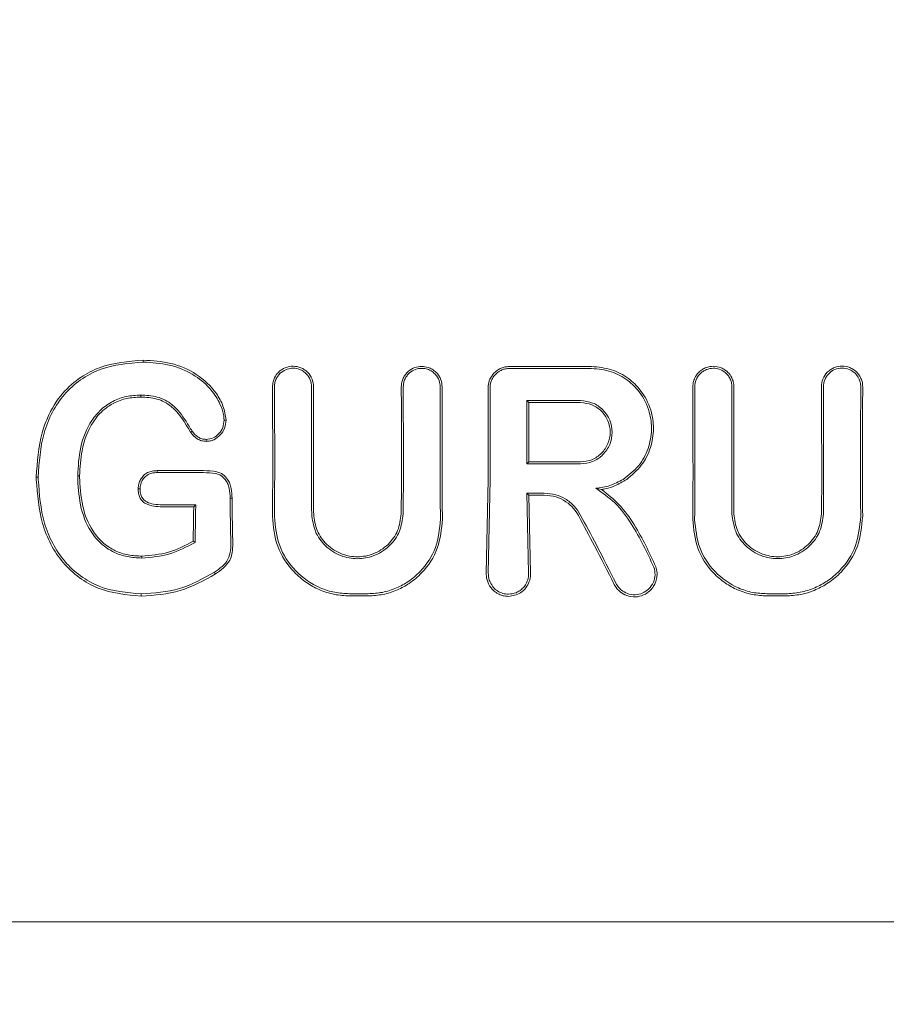
# Model space of a CAD drawing. Units: millimetres. Extents: x 2231 to 15333, y 1650 to 14573.
# Drawn here: x 11667 to 11690, y 5366 to 5393 of the extents above; entities that cross this region are included whole.
import ezdxf

# ---------------------------------------------------------------- set-up
doc = ezdxf.new("R2010")
doc.units = ezdxf.units.MM
doc.header["$PDSIZE"] = -1
doc.dimstyles.new('ISO-25', dxfattribs={"dimtxt": 100, "dimasz": 100, "dimexe": 1.25, "dimexo": 0.625, "dimgap": 20, "dimtad": 1, "dimdec": 0, "dimtxsty": 'Standard', "dimblk": 'OBLIQUE', "dimcen": 2.5, "dimadec": 0, "dimazin": 0, "dimtfac": 1, "dimtdec": 0, "dimtmove": 0, "dimatfit": 3, "dimfxl": 1, "dimarcsym": 0})

# ---------------------------------------------------------------- blocks, each defined once
blk = doc.blocks.new('_Oblique')
at = {"color": 0, "linetype": 'ByBlock', "lineweight": -2}
blk.add_line((-0.5, -0.5), (0.5, 0.5), dxfattribs=at)
blk = doc.blocks.new('*D8')
at = {"color": 0, "lineweight": -2, "transparency": 16777216}
for p, q in [((11153.698, 12416.249), (15283.939, 12416.249)), ((15282.689, 4929.298), (15282.689, 12416.249)), ((12461.703, 4929.298), (15283.939, 4929.298))]:
    blk.add_line(p, q, dxfattribs=at)
at = {"layer": 'Defpoints', "color": 0, "transparency": 16777216}
for p in [(11153.073, 12416.249), (15282.689, 12416.249), (12461.078, 4929.298)]:
    blk.add_point(p, dxfattribs=at)
at = {"color": 0, "lineweight": -2, "transparency": 16777216, "xscale": 100, "yscale": 100, "zscale": 100}
for p, rotation in [((15282.689, 12416.249), 90), ((15282.689, 4929.298), 270)]:
    blk.add_blockref('_Oblique', p, dxfattribs=dict(at, rotation=rotation))
at = {"color": 0, "transparency": 16777216, "insert": (15212.689, 8672.773), "char_height": 100, "attachment_point": 5, "rotation": 90}
blk.add_mtext('7487', dxfattribs=at)

msp = doc.modelspace()

# ---------------------------------------------------------------- linework, layer by layer
at = {"color": 7, "linetype": 'Continuous', "lineweight": 18}
for p, q in [((11673.515, 5383.098), (11673.521, 5380.59)), ((11674.519, 5380.59), (11674.524, 5383.098)), ((11680.362, 5382.727), (11680.414, 5382.674)), ((11680.361, 5381.01), (11680.414, 5381.063)), ((11670.331, 5380.823), (11670.331, 5380.828)), ((11667.055, 5380.654), (11667.108, 5380.654)), ((11668.23, 5380.684), (11668.178, 5380.685)), ((11679.31, 5380.59), (11679.262, 5378.046)), ((11679.316, 5378.046), (11679.363, 5380.59)), ((11680.362, 5380.218), (11680.408, 5378.046)), ((11680.362, 5380.218), (11680.416, 5380.165)), ((11680.416, 5380.165), (11680.462, 5378.046)), ((11682.387, 5380.315), (11682.229, 5380.35)), ((11671.379, 5379.902), (11671.336, 5379.858)), ((11671.336, 5379.858), (11671.326, 5379.848)), ((11671.361, 5378.88), (11671.309, 5378.911)), ((11679.862, 5377.419), (11680.073, 5377.458)), ((11648.743, 5368.59), (11680.073, 5368.59)), ((11711.403, 5368.59), (11680.073, 5368.59))]:
    msp.add_line(p, q, dxfattribs=at)
at = {"color": 7, "linetype": 'Continuous', "lineweight": 18, "flags": 128}
for points in [[(11669.955, 5383.77), (11669.955, 5383.8), (11669.955, 5383.823)], [(11682.116, 5383.652), (11681.393, 5383.651), (11680.825, 5383.651)], [(11669.887, 5382.876), (11669.887, 5382.846), (11669.887, 5382.823)], [(11680.362, 5382.727), (11681.176, 5382.726), (11681.816, 5382.726)], [(11680.414, 5382.674), (11681.2, 5382.673), (11681.816, 5382.673)], [(11672.148, 5382.198), (11672.175, 5382.198), (11672.201, 5382.198)], [(11671.281, 5381.898), (11671.259, 5381.883), (11671.237, 5381.869)], [(11671.662, 5381.675), (11671.661, 5381.649), (11671.661, 5381.622)], [(11681.816, 5381.01), (11681.002, 5381.01), (11680.361, 5381.01)], [(11681.816, 5381.063), (11681.031, 5381.063), (11680.414, 5381.063)], [(11670.331, 5380.828), (11671.038, 5380.828), (11671.593, 5380.828)], [(11670.332, 5380.775), (11670.332, 5380.802), (11670.331, 5380.823)], [(11670.332, 5380.775), (11671.038, 5380.775), (11671.593, 5380.775)], [(11669.872, 5380.335), (11669.845, 5380.334), (11669.819, 5380.334)], [(11680.829, 5380.218), (11680.568, 5380.218), (11680.362, 5380.218)], [(11680.829, 5380.165), (11680.598, 5380.165), (11680.416, 5380.165)], [(11670.475, 5379.902), (11670.982, 5379.902), (11671.379, 5379.902)], [(11672.312, 5380.077), (11672.342, 5380.077), (11672.365, 5380.077)], [(11670.475, 5379.848), (11670.951, 5379.848), (11671.326, 5379.848)], [(11669.917, 5378.458), (11669.917, 5378.487), (11669.917, 5378.51)], [(11671.886, 5378.074), (11671.902, 5378.047), (11671.915, 5378.026)], [(11675.55, 5377.489), (11675.836, 5377.489), (11676.061, 5377.489)], [(11687.381, 5377.488), (11687.095, 5377.488), (11686.87, 5377.489)], [(11669.899, 5377.483), (11669.899, 5377.45), (11669.899, 5377.425)], [(11675.55, 5377.431), (11675.836, 5377.431), (11676.061, 5377.431)], [(11687.381, 5377.431), (11687.095, 5377.431), (11686.87, 5377.431)]]:
    msp.add_lwpolyline(points, dxfattribs=at)
at = {"color": 7, "linetype": 'Continuous', "lineweight": 18}
for points, knots in [([(11669.955, 5383.823), (11669.549, 5383.79), (11668.955, 5383.742), (11668.23, 5383.364), (11667.719, 5382.918), (11667.391, 5382.373), (11667.115, 5381.609), (11667.081, 5381.06), (11667.055, 5380.654)], [0, 0, 0, 0, 0.24811, 0.36321, 0.499477, 0.662972, 0.750308, 1, 1, 1, 1]), ([(11669.955, 5383.77), (11669.557, 5383.738), (11668.955, 5383.689), (11668.247, 5383.31), (11667.803, 5382.913), (11667.471, 5382.415), (11667.172, 5381.666), (11667.134, 5381.056), (11667.108, 5380.654)], [0, 0, 0, 0, 0.247752, 0.374378, 0.497802, 0.618745, 0.748549, 1, 1, 1, 1]), ([(11669.955, 5383.823), (11670.208, 5383.808), (11670.712, 5383.777), (11671.422, 5383.474), (11671.888, 5383.032), (11672.142, 5382.582), (11672.181, 5382.326), (11672.201, 5382.198)], [0, 0, 0, 0, 0.249407, 0.497283, 0.745779, 0.872266, 1, 1, 1, 1]), ([(11669.955, 5383.77), (11670.192, 5383.756), (11670.685, 5383.728), (11671.333, 5383.457), (11671.79, 5383.059), (11672.027, 5382.684), (11672.135, 5382.4), (11672.145, 5382.25), (11672.148, 5382.198)], [0, 0, 0, 0, 0.240211, 0.499666, 0.696265, 0.846834, 0.947602, 1, 1, 1, 1]), ([(11673.462, 5383.098), (11673.465, 5383.144), (11673.471, 5383.231), (11673.523, 5383.368), (11673.603, 5383.482), (11673.707, 5383.567), (11673.837, 5383.637), (11674.02, 5383.673), (11674.202, 5383.636), (11674.332, 5383.567), (11674.445, 5383.472), (11674.553, 5383.316), (11674.569, 5383.17), (11674.577, 5383.098)], [0, 0, 0, 0, 0.0796957, 0.1479104, 0.2493337, 0.3135778, 0.3771354, 0.5015355, 0.624177, 0.6875916, 0.7521932, 0.876216, 1, 1, 1, 1]), ([(11676.956, 5383.098), (11676.959, 5383.14), (11676.964, 5383.222), (11677.005, 5383.336), (11677.066, 5383.436), (11677.165, 5383.543), (11677.316, 5383.631), (11677.506, 5383.663), (11677.667, 5383.637), (11677.8, 5383.577), (11677.903, 5383.498), (11677.982, 5383.398), (11678.048, 5383.267), (11678.058, 5383.164), (11678.065, 5383.098)], [0, 0, 0, 0, 0.071963, 0.141311, 0.208032, 0.272119, 0.391821, 0.501027, 0.599553, 0.668698, 0.750937, 0.821899, 0.887136, 1, 1, 1, 1]), ([(11679.478, 5383.482), (11679.506, 5383.507), (11679.562, 5383.557), (11679.663, 5383.61), (11679.771, 5383.644), (11679.846, 5383.648), (11679.884, 5383.65)], [0, 0, 0, 0, 0.2500281, 0.5000374, 0.7500281, 1, 1, 1, 1]), ([(11680.073, 5383.65), (11680.038, 5383.65), (11679.974, 5383.65), (11679.911, 5383.65), (11679.884, 5383.65)], [0, 0, 0, 0, 0.559991, 1, 1, 1, 1]), ([(11680.073, 5383.65), (11680.213, 5383.65), (11680.464, 5383.65), (11680.715, 5383.651), (11680.825, 5383.651)], [0, 0, 0, 0, 0.559855, 1, 1, 1, 1]), ([(11682.116, 5383.652), (11682.3, 5383.635), (11682.657, 5383.601), (11683.111, 5383.354), (11683.493, 5382.985), (11683.74, 5382.51), (11683.821, 5381.961), (11683.736, 5381.44), (11683.492, 5380.947), (11683.211, 5380.71), (11683.069, 5380.59)], [0, 0, 0, 0, 0.129756, 0.25145, 0.35621, 0.501797, 0.620533, 0.743136, 0.86962, 1, 1, 1, 1]), ([(11685.977, 5383.098), (11685.974, 5383.144), (11685.968, 5383.229), (11685.916, 5383.367), (11685.836, 5383.48), (11685.732, 5383.566), (11685.602, 5383.636), (11685.426, 5383.67), (11685.248, 5383.638), (11685.117, 5383.572), (11685.006, 5383.483), (11684.919, 5383.359), (11684.875, 5383.232), (11684.865, 5383.152), (11684.864, 5383.114), (11684.863, 5383.103), (11684.863, 5383.099), (11684.863, 5383.098)], [0, 0, 0, 0, 0.078726, 0.146602, 0.249261, 0.313068, 0.376406, 0.501024, 0.613036, 0.678992, 0.7514, 0.856294, 0.932733, 0.980649, 0.993898, 0.997842, 1, 1, 1, 1]), ([(11689.472, 5383.098), (11689.469, 5383.146), (11689.463, 5383.236), (11689.409, 5383.373), (11689.329, 5383.486), (11689.226, 5383.571), (11689.094, 5383.641), (11688.914, 5383.676), (11688.735, 5383.642), (11688.602, 5383.574), (11688.484, 5383.477), (11688.374, 5383.317), (11688.359, 5383.171), (11688.351, 5383.098)], [0, 0, 0, 0, 0.0824798, 0.1515159, 0.2485948, 0.3138142, 0.3778201, 0.5015224, 0.6169016, 0.6823667, 0.752813, 0.8765735, 1, 1, 1, 1]), ([(11673.515, 5383.098), (11673.517, 5383.139), (11673.522, 5383.218), (11673.564, 5383.328), (11673.624, 5383.42), (11673.719, 5383.514), (11673.853, 5383.587), (11674.028, 5383.615), (11674.176, 5383.587), (11674.295, 5383.527), (11674.403, 5383.44), (11674.502, 5383.295), (11674.517, 5383.164), (11674.524, 5383.098)], [0, 0, 0, 0, 0.077285, 0.150462, 0.219504, 0.28439, 0.401122, 0.501218, 0.614668, 0.680394, 0.751934, 0.876081, 1, 1, 1, 1]), ([(11677.009, 5383.098), (11677.012, 5383.135), (11677.016, 5383.209), (11677.053, 5383.313), (11677.108, 5383.403), (11677.198, 5383.5), (11677.333, 5383.58), (11677.507, 5383.609), (11677.653, 5383.586), (11677.773, 5383.531), (11677.866, 5383.459), (11677.938, 5383.368), (11677.997, 5383.25), (11678.006, 5383.156), (11678.012, 5383.098)], [0, 0, 0, 0, 0.071695, 0.14084, 0.207426, 0.271445, 0.391213, 0.500754, 0.600513, 0.669386, 0.750763, 0.822965, 0.888641, 1, 1, 1, 1]), ([(11679.435, 5383.434), (11679.399, 5383.38), (11679.327, 5383.271), (11679.315, 5383.141), (11679.31, 5383.076)], [0, 0, 0, 0, 0.500018, 1, 1, 1, 1]), ([(11679.516, 5383.444), (11679.493, 5383.419), (11679.448, 5383.368), (11679.401, 5383.276), (11679.369, 5383.179), (11679.366, 5383.11), (11679.364, 5383.076)], [0, 0, 0, 0, 0.249992, 0.49999, 0.749992, 1, 1, 1, 1]), ([(11679.435, 5383.434), (11679.442, 5383.443), (11679.456, 5383.46), (11679.471, 5383.475), (11679.478, 5383.482)], [0, 0, 0, 0, 0.557218, 1, 1, 1, 1]), ([(11679.884, 5383.597), (11679.85, 5383.595), (11679.781, 5383.591), (11679.683, 5383.56), (11679.592, 5383.512), (11679.541, 5383.467), (11679.516, 5383.444)], [0, 0, 0, 0, 0.2500684, 0.5000913, 0.7500684, 1, 1, 1, 1]), ([(11679.884, 5383.597), (11680.3, 5383.597), (11681.044, 5383.598), (11681.788, 5383.599), (11682.116, 5383.599)], [0, 0, 0, 0, 0.56, 1, 1, 1, 1]), ([(11682.116, 5383.599), (11682.297, 5383.582), (11682.65, 5383.548), (11683.093, 5383.301), (11683.465, 5382.933), (11683.7, 5382.463), (11683.767, 5381.922), (11683.671, 5381.415), (11683.413, 5380.929), (11683.121, 5380.705), (11682.971, 5380.59)], [0, 0, 0, 0, 0.129345, 0.251222, 0.354389, 0.501433, 0.617033, 0.738656, 0.866309, 1, 1, 1, 1]), ([(11685.924, 5383.098), (11685.922, 5383.138), (11685.916, 5383.217), (11685.875, 5383.326), (11685.816, 5383.418), (11685.722, 5383.512), (11685.588, 5383.586), (11685.408, 5383.614), (11685.256, 5383.584), (11685.138, 5383.522), (11685.036, 5383.437), (11684.938, 5383.295), (11684.924, 5383.163), (11684.916, 5383.098)], [0, 0, 0, 0, 0.07659, 0.149266, 0.218007, 0.282794, 0.399937, 0.501268, 0.62339, 0.686883, 0.751792, 0.876, 1, 1, 1, 1]), ([(11689.419, 5383.098), (11689.416, 5383.141), (11689.411, 5383.221), (11689.363, 5383.346), (11689.29, 5383.449), (11689.196, 5383.526), (11689.077, 5383.59), (11688.909, 5383.623), (11688.709, 5383.582), (11688.541, 5383.467), (11688.425, 5383.296), (11688.411, 5383.164), (11688.404, 5383.098)], [0, 0, 0, 0, 0.081502, 0.150284, 0.249043, 0.314245, 0.378181, 0.501597, 0.626457, 0.752254, 0.876303, 1, 1, 1, 1]), ([(11673.462, 5383.098), (11673.464, 5382.63), (11673.468, 5381.794), (11673.468, 5380.958), (11673.468, 5380.59)], [0, 0, 0, 0, 0.5600888, 1, 1, 1, 1]), ([(11674.572, 5380.59), (11674.572, 5381.058), (11674.572, 5381.894), (11674.575, 5382.73), (11674.577, 5383.098)], [0, 0, 0, 0, 0.559921, 1, 1, 1, 1]), ([(11676.956, 5383.098), (11676.957, 5382.63), (11676.959, 5381.794), (11676.959, 5380.958), (11676.959, 5380.59)], [0, 0, 0, 0, 0.560047, 1, 1, 1, 1]), ([(11677.009, 5383.098), (11677.01, 5382.63), (11677.012, 5381.794), (11677.012, 5380.958), (11677.012, 5380.59)], [0, 0, 0, 0, 0.5600491, 1, 1, 1, 1]), ([(11678.01, 5380.59), (11678.01, 5381.058), (11678.01, 5381.894), (11678.011, 5382.73), (11678.012, 5383.098)], [0, 0, 0, 0, 0.559966, 1, 1, 1, 1]), ([(11678.063, 5380.59), (11678.063, 5381.058), (11678.063, 5381.894), (11678.064, 5382.73), (11678.065, 5383.098)], [0, 0, 0, 0, 0.559969, 1, 1, 1, 1]), ([(11684.868, 5380.59), (11684.868, 5381.058), (11684.867, 5381.894), (11684.865, 5382.73), (11684.863, 5383.098)], [0, 0, 0, 0, 0.55993, 1, 1, 1, 1]), ([(11684.921, 5380.59), (11684.921, 5381.058), (11684.92, 5381.894), (11684.918, 5382.73), (11684.916, 5383.098)], [0, 0, 0, 0, 0.559927, 1, 1, 1, 1]), ([(11685.924, 5383.098), (11685.922, 5382.63), (11685.919, 5381.794), (11685.919, 5380.958), (11685.919, 5380.59)], [0, 0, 0, 0, 0.560086, 1, 1, 1, 1]), ([(11685.977, 5383.098), (11685.975, 5382.63), (11685.972, 5381.794), (11685.972, 5380.958), (11685.972, 5380.59)], [0, 0, 0, 0, 0.560081, 1, 1, 1, 1]), ([(11688.359, 5380.59), (11688.359, 5381.058), (11688.358, 5381.894), (11688.353, 5382.73), (11688.351, 5383.098)], [0, 0, 0, 0, 0.5598909, 1, 1, 1, 1]), ([(11688.412, 5380.59), (11688.412, 5381.058), (11688.411, 5381.894), (11688.406, 5382.73), (11688.404, 5383.098)], [0, 0, 0, 0, 0.559885, 1, 1, 1, 1]), ([(11689.419, 5383.098), (11689.416, 5382.63), (11689.411, 5381.794), (11689.41, 5380.957), (11689.41, 5380.589)], [0, 0, 0, 0, 0.560122, 1, 1, 1, 1]), ([(11689.472, 5383.098), (11689.469, 5382.63), (11689.463, 5381.794), (11689.463, 5380.958), (11689.463, 5380.59)], [0, 0, 0, 0, 0.560113, 1, 1, 1, 1]), ([(11668.178, 5380.685), (11668.192, 5380.946), (11668.22, 5381.468), (11668.466, 5382.093), (11668.804, 5382.496), (11669.127, 5382.719), (11669.496, 5382.855), (11669.756, 5382.869), (11669.887, 5382.876)], [0, 0, 0, 0, 0.250414, 0.501088, 0.627645, 0.750756, 0.874734, 1, 1, 1, 1]), ([(11668.23, 5380.684), (11668.242, 5380.913), (11668.267, 5381.423), (11668.499, 5382.059), (11668.851, 5382.468), (11669.167, 5382.677), (11669.507, 5382.803), (11669.76, 5382.816), (11669.887, 5382.823)], [0, 0, 0, 0, 0.2258808, 0.5031705, 0.6475891, 0.7514614, 0.8747547, 1, 1, 1, 1]), ([(11671.281, 5381.898), (11671.227, 5381.988), (11671.073, 5382.243), (11670.802, 5382.618), (11670.342, 5382.855), (11670.037, 5382.869), (11669.887, 5382.876)], [0, 0, 0, 0, 0.174007, 0.497273, 0.753063, 1, 1, 1, 1]), ([(11671.237, 5381.869), (11671.089, 5382.128), (11670.868, 5382.516), (11670.332, 5382.803), (11670.037, 5382.816), (11669.887, 5382.823)], [0, 0, 0, 0, 0.498797, 0.746757, 1, 1, 1, 1]), ([(11679.31, 5383.076), (11679.31, 5382.612), (11679.31, 5381.784), (11679.31, 5380.955), (11679.31, 5380.59)], [0, 0, 0, 0, 0.560012, 1, 1, 1, 1]), ([(11679.363, 5380.59), (11679.363, 5381.055), (11679.363, 5381.884), (11679.364, 5382.712), (11679.364, 5383.076)], [0, 0, 0, 0, 0.560492, 1, 1, 1, 1]), ([(11680.361, 5381.01), (11680.361, 5381.331), (11680.361, 5381.903), (11680.361, 5382.475), (11680.362, 5382.727)], [0, 0, 0, 0, 0.559996, 1, 1, 1, 1]), ([(11680.414, 5382.674), (11680.414, 5382.373), (11680.414, 5381.836), (11680.414, 5381.3), (11680.414, 5381.063)], [0, 0, 0, 0, 0.560003, 1, 1, 1, 1]), ([(11681.816, 5381.01), (11681.929, 5381.023), (11682.153, 5381.049), (11682.439, 5381.248), (11682.63, 5381.531), (11682.696, 5381.869), (11682.629, 5382.206), (11682.438, 5382.489), (11682.153, 5382.687), (11681.929, 5382.713), (11681.816, 5382.726)], [0, 0, 0, 0, 0.125067, 0.250114, 0.375143, 0.500152, 0.625143, 0.750114, 0.875067, 1, 1, 1, 1]), ([(11681.816, 5381.063), (11681.922, 5381.076), (11682.133, 5381.1), (11682.4, 5381.286), (11682.579, 5381.552), (11682.642, 5381.869), (11682.579, 5382.185), (11682.4, 5382.451), (11682.132, 5382.637), (11681.922, 5382.661), (11681.816, 5382.673)], [0, 0, 0, 0, 0.125067, 0.250114, 0.375143, 0.500152, 0.625143, 0.750114, 0.875067, 1, 1, 1, 1]), ([(11672.201, 5382.198), (11672.194, 5382.124), (11672.18, 5381.976), (11672.056, 5381.788), (11671.909, 5381.675), (11671.77, 5381.627), (11671.697, 5381.624), (11671.661, 5381.622)], [0, 0, 0, 0, 0.252608, 0.501805, 0.750106, 0.874333, 1, 1, 1, 1]), ([(11672.148, 5382.198), (11672.142, 5382.129), (11672.129, 5381.995), (11672.016, 5381.826), (11671.86, 5381.698), (11671.728, 5381.683), (11671.662, 5381.675)], [0, 0, 0, 0, 0.257399, 0.505292, 0.752847, 1, 1, 1, 1]), ([(11671.237, 5381.869), (11671.293, 5381.801), (11671.377, 5381.701), (11671.536, 5381.633), (11671.619, 5381.626), (11671.661, 5381.622)], [0, 0, 0, 0, 0.508234, 0.754947, 1, 1, 1, 1]), ([(11671.281, 5381.898), (11671.331, 5381.838), (11671.405, 5381.748), (11671.548, 5381.685), (11671.623, 5381.678), (11671.662, 5381.675)], [0, 0, 0, 0, 0.503597, 0.747782, 1, 1, 1, 1]), ([(11670.331, 5380.828), (11670.287, 5380.826), (11670.199, 5380.822), (11670.072, 5380.779), (11669.96, 5380.702), (11669.909, 5380.628), (11669.883, 5380.59)], [0, 0, 0, 0, 0.249429, 0.495151, 0.7456, 1, 1, 1, 1]), ([(11670.332, 5380.775), (11670.293, 5380.774), (11670.217, 5380.77), (11670.109, 5380.737), (11670.014, 5380.677), (11669.968, 5380.619), (11669.945, 5380.589)], [0, 0, 0, 0, 0.262722, 0.5048005, 0.7507856, 1, 1, 1, 1]), ([(11671.593, 5380.828), (11671.712, 5380.825), (11671.892, 5380.82), (11672.127, 5380.736), (11672.206, 5380.639), (11672.246, 5380.59)], [0, 0, 0, 0, 0.492154, 0.74355, 1, 1, 1, 1]), ([(11671.593, 5380.775), (11671.701, 5380.772), (11671.862, 5380.767), (11672.072, 5380.704), (11672.145, 5380.628), (11672.181, 5380.59)], [0, 0, 0, 0, 0.511778, 0.756511, 1, 1, 1, 1]), ([(11667.056, 5380.59), (11667.056, 5380.602), (11667.056, 5380.623), (11667.055, 5380.645), (11667.055, 5380.654)], [0, 0, 0, 0, 0.561906, 1, 1, 1, 1]), ([(11669.899, 5377.425), (11669.5, 5377.462), (11668.9, 5377.517), (11668.205, 5377.915), (11667.764, 5378.32), (11667.436, 5378.824), (11667.13, 5379.573), (11667.086, 5380.183), (11667.056, 5380.59)], [0, 0, 0, 0, 0.246292, 0.3705527, 0.4958187, 0.6210425, 0.7473805, 1, 1, 1, 1]), ([(11667.109, 5380.589), (11667.109, 5380.601), (11667.109, 5380.623), (11667.108, 5380.644), (11667.108, 5380.654)], [0, 0, 0, 0, 0.561812, 1, 1, 1, 1]), ([(11669.899, 5377.483), (11669.509, 5377.518), (11668.923, 5377.571), (11668.242, 5377.958), (11667.808, 5378.354), (11667.484, 5378.849), (11667.182, 5379.587), (11667.139, 5380.188), (11667.109, 5380.589)], [0, 0, 0, 0, 0.245272, 0.368957, 0.49376, 0.619598, 0.746153, 1, 1, 1, 1]), ([(11668.178, 5380.685), (11668.178, 5380.667), (11668.178, 5380.635), (11668.179, 5380.603), (11668.179, 5380.589)], [0, 0, 0, 0, 0.556453, 1, 1, 1, 1]), ([(11668.179, 5380.589), (11668.197, 5380.325), (11668.232, 5379.8), (11668.477, 5379.226), (11668.81, 5378.833), (11669.122, 5378.611), (11669.531, 5378.476), (11669.785, 5378.464), (11669.917, 5378.458)], [0, 0, 0, 0, 0.255364, 0.507554, 0.587781, 0.755097, 0.871935, 1, 1, 1, 1]), ([(11668.23, 5380.684), (11668.231, 5380.667), (11668.231, 5380.636), (11668.232, 5380.604), (11668.232, 5380.59)], [0, 0, 0, 0, 0.556875, 1, 1, 1, 1]), ([(11668.232, 5380.59), (11668.251, 5380.311), (11668.285, 5379.797), (11668.552, 5379.201), (11668.877, 5378.843), (11669.192, 5378.643), (11669.546, 5378.526), (11669.793, 5378.515), (11669.917, 5378.51)], [0, 0, 0, 0, 0.276729, 0.508469, 0.634232, 0.755072, 0.876755, 1, 1, 1, 1]), ([(11669.819, 5380.334), (11669.821, 5380.38), (11669.825, 5380.469), (11669.864, 5380.55), (11669.883, 5380.59)], [0, 0, 0, 0, 0.504773, 1, 1, 1, 1]), ([(11669.872, 5380.335), (11669.874, 5380.379), (11669.879, 5380.469), (11669.922, 5380.549), (11669.945, 5380.589)], [0, 0, 0, 0, 0.489342, 1, 1, 1, 1]), ([(11672.312, 5380.077), (11672.309, 5380.168), (11672.304, 5380.306), (11672.253, 5380.48), (11672.204, 5380.554), (11672.181, 5380.59)], [0, 0, 0, 0, 0.508083, 0.765913, 1, 1, 1, 1]), ([(11672.246, 5380.59), (11672.267, 5380.553), (11672.312, 5380.476), (11672.357, 5380.301), (11672.362, 5380.166), (11672.365, 5380.077)], [0, 0, 0, 0, 0.23884, 0.502893, 1, 1, 1, 1]), ([(11673.468, 5380.59), (11673.467, 5380.403), (11673.466, 5380.069), (11673.462, 5379.735), (11673.46, 5379.589)], [0, 0, 0, 0, 0.5599796, 1, 1, 1, 1]), ([(11673.521, 5380.59), (11673.52, 5380.403), (11673.519, 5380.068), (11673.515, 5379.735), (11673.513, 5379.589)], [0, 0, 0, 0, 0.559978, 1, 1, 1, 1]), ([(11674.519, 5380.59), (11674.519, 5380.415), (11674.52, 5380.102), (11674.524, 5379.79), (11674.525, 5379.653)], [0, 0, 0, 0, 0.55998, 1, 1, 1, 1]), ([(11674.572, 5380.59), (11674.572, 5380.415), (11674.573, 5380.102), (11674.577, 5379.791), (11674.579, 5379.653)], [0, 0, 0, 0, 0.559982, 1, 1, 1, 1]), ([(11676.959, 5380.59), (11676.959, 5380.415), (11676.958, 5380.102), (11676.954, 5379.791), (11676.952, 5379.653)], [0, 0, 0, 0, 0.559985, 1, 1, 1, 1]), ([(11677.012, 5380.59), (11677.012, 5380.415), (11677.011, 5380.102), (11677.007, 5379.79), (11677.005, 5379.653)], [0, 0, 0, 0, 0.559983, 1, 1, 1, 1]), ([(11678.01, 5380.59), (11678.011, 5380.388), (11678.011, 5380.027), (11678.016, 5379.667), (11678.019, 5379.509)], [0, 0, 0, 0, 0.559983, 1, 1, 1, 1]), ([(11678.063, 5380.59), (11678.063, 5380.388), (11678.064, 5380.027), (11678.069, 5379.667), (11678.072, 5379.509)], [0, 0, 0, 0, 0.559985, 1, 1, 1, 1]), ([(11682.229, 5380.35), (11682.36, 5380.367), (11682.622, 5380.402), (11682.855, 5380.527), (11682.971, 5380.59)], [0, 0, 0, 0, 0.500035, 1, 1, 1, 1]), ([(11682.387, 5380.315), (11682.428, 5380.323), (11682.549, 5380.346), (11682.786, 5380.421), (11682.963, 5380.527), (11683.069, 5380.59)], [0, 0, 0, 0, 0.168525, 0.500313, 1, 1, 1, 1]), ([(11684.868, 5380.59), (11684.867, 5380.388), (11684.866, 5380.027), (11684.861, 5379.667), (11684.859, 5379.509)], [0, 0, 0, 0, 0.559981, 1, 1, 1, 1]), ([(11684.921, 5380.59), (11684.92, 5380.388), (11684.919, 5380.027), (11684.914, 5379.667), (11684.912, 5379.509)], [0, 0, 0, 0, 0.559978, 1, 1, 1, 1]), ([(11685.919, 5380.59), (11685.919, 5380.415), (11685.92, 5380.102), (11685.924, 5379.79), (11685.925, 5379.653)], [0, 0, 0, 0, 0.559979, 1, 1, 1, 1]), ([(11685.972, 5380.59), (11685.972, 5380.415), (11685.973, 5380.102), (11685.977, 5379.791), (11685.979, 5379.653)], [0, 0, 0, 0, 0.5599815, 1, 1, 1, 1]), ([(11688.359, 5380.59), (11688.359, 5380.415), (11688.358, 5380.102), (11688.354, 5379.791), (11688.352, 5379.653)], [0, 0, 0, 0, 0.5599792, 1, 1, 1, 1]), ([(11688.412, 5380.59), (11688.411, 5380.415), (11688.411, 5380.102), (11688.407, 5379.79), (11688.405, 5379.653)], [0, 0, 0, 0, 0.559977, 1, 1, 1, 1]), ([(11689.41, 5380.589), (11689.411, 5380.402), (11689.411, 5380.068), (11689.416, 5379.735), (11689.418, 5379.589)], [0, 0, 0, 0, 0.559975, 1, 1, 1, 1]), ([(11689.463, 5380.59), (11689.463, 5380.403), (11689.464, 5380.069), (11689.469, 5379.735), (11689.471, 5379.589)], [0, 0, 0, 0, 0.559977, 1, 1, 1, 1]), ([(11670.475, 5379.848), (11670.398, 5379.851), (11670.245, 5379.857), (11670.054, 5379.908), (11669.926, 5380), (11669.857, 5380.098), (11669.823, 5380.214), (11669.82, 5380.294), (11669.819, 5380.334)], [0, 0, 0, 0, 0.247678, 0.491681, 0.619371, 0.743166, 0.870877, 1, 1, 1, 1]), ([(11670.475, 5379.902), (11670.395, 5379.905), (11670.253, 5379.911), (11670.083, 5379.957), (11669.973, 5380.031), (11669.903, 5380.122), (11669.875, 5380.232), (11669.873, 5380.305), (11669.872, 5380.334)], [0, 0, 0, 0, 0.28125, 0.503574, 0.607355, 0.74445, 0.897026, 1, 1, 1, 1]), ([(11681.81, 5379.633), (11681.759, 5379.714), (11681.651, 5379.883), (11681.416, 5380.065), (11681.136, 5380.193), (11680.936, 5380.209), (11680.829, 5380.218)], [0, 0, 0, 0, 0.237773, 0.501116, 0.732492, 1, 1, 1, 1]), ([(11681.764, 5379.608), (11681.721, 5379.676), (11681.63, 5379.821), (11681.421, 5379.998), (11681.149, 5380.136), (11680.939, 5380.155), (11680.829, 5380.165)], [0, 0, 0, 0, 0.211779, 0.449069, 0.711845, 1, 1, 1, 1]), ([(11682.229, 5380.35), (11682.409, 5380.226), (11682.79, 5379.965), (11683.33, 5379.223), (11683.62, 5378.607), (11683.808, 5378.207)], [0, 0, 0, 0, 0.239713, 0.507042, 1, 1, 1, 1]), ([(11682.387, 5380.315), (11682.551, 5380.186), (11682.898, 5379.912), (11683.406, 5379.198), (11683.681, 5378.606), (11683.859, 5378.223)], [0, 0, 0, 0, 0.239544, 0.507906, 1, 1, 1, 1]), ([(11671.379, 5379.902), (11671.377, 5379.71), (11671.373, 5379.369), (11671.365, 5379.03), (11671.361, 5378.88)], [0, 0, 0, 0, 0.559987, 1, 1, 1, 1]), ([(11672.312, 5380.077), (11672.314, 5379.86), (11672.318, 5379.472), (11672.327, 5379.087), (11672.331, 5378.917)], [0, 0, 0, 0, 0.559984, 1, 1, 1, 1]), ([(11672.365, 5380.077), (11672.367, 5379.86), (11672.371, 5379.472), (11672.38, 5379.087), (11672.384, 5378.917)], [0, 0, 0, 0, 0.5599859, 1, 1, 1, 1]), ([(11671.326, 5379.848), (11671.323, 5379.673), (11671.319, 5379.359), (11671.312, 5379.048), (11671.309, 5378.911)], [0, 0, 0, 0, 0.55999, 1, 1, 1, 1]), ([(11677.005, 5379.653), (11676.984, 5379.492), (11676.942, 5379.17), (11676.692, 5378.826), (11676.43, 5378.621), (11676.143, 5378.482), (11675.76, 5378.413), (11675.379, 5378.484), (11675.093, 5378.627), (11674.836, 5378.829), (11674.588, 5379.17), (11674.546, 5379.492), (11674.525, 5379.653)], [0, 0, 0, 0, 0.126133, 0.251432, 0.321182, 0.385863, 0.500057, 0.618141, 0.681873, 0.748726, 0.873908, 1, 1, 1, 1]), ([(11676.952, 5379.653), (11676.932, 5379.499), (11676.893, 5379.192), (11676.657, 5378.866), (11676.411, 5378.673), (11676.137, 5378.535), (11675.77, 5378.466), (11675.403, 5378.532), (11675.127, 5378.667), (11674.876, 5378.863), (11674.638, 5379.192), (11674.598, 5379.499), (11674.579, 5379.653)], [0, 0, 0, 0, 0.125484, 0.250535, 0.317436, 0.381313, 0.499976, 0.614683, 0.679569, 0.749488, 0.874528, 1, 1, 1, 1]), ([(11682.782, 5377.77), (11682.605, 5378.117), (11682.289, 5378.737), (11681.957, 5379.36), (11681.81, 5379.633)], [0, 0, 0, 0, 0.560014, 1, 1, 1, 1]), ([(11685.925, 5379.653), (11685.947, 5379.492), (11685.988, 5379.17), (11686.236, 5378.829), (11686.493, 5378.627), (11686.779, 5378.484), (11687.16, 5378.414), (11687.543, 5378.482), (11687.83, 5378.622), (11688.092, 5378.826), (11688.342, 5379.17), (11688.384, 5379.492), (11688.405, 5379.653)], [0, 0, 0, 0, 0.126134, 0.251432, 0.318085, 0.381733, 0.499999, 0.614155, 0.678881, 0.748717, 0.873904, 1, 1, 1, 1]), ([(11685.979, 5379.653), (11685.999, 5379.499), (11686.038, 5379.192), (11686.276, 5378.864), (11686.527, 5378.667), (11686.803, 5378.533), (11687.17, 5378.467), (11687.537, 5378.535), (11687.811, 5378.673), (11688.056, 5378.866), (11688.292, 5379.193), (11688.332, 5379.5), (11688.352, 5379.653)], [0, 0, 0, 0, 0.1254879, 0.2505392, 0.3204134, 0.3852789, 0.5000218, 0.6186369, 0.6825324, 0.7494796, 0.8745226, 1, 1, 1, 1]), ([(11675.55, 5377.431), (11675.413, 5377.439), (11675.131, 5377.456), (11674.736, 5377.585), (11674.363, 5377.79), (11673.941, 5378.151), (11673.541, 5378.755), (11673.487, 5379.311), (11673.46, 5379.589)], [0, 0, 0, 0, 0.122438, 0.251981, 0.368647, 0.503108, 0.752185, 1, 1, 1, 1]), ([(11675.55, 5377.489), (11675.417, 5377.497), (11675.144, 5377.512), (11674.622, 5377.681), (11674.055, 5378.077), (11673.594, 5378.773), (11673.54, 5379.317), (11673.513, 5379.589)], [0, 0, 0, 0, 0.122104, 0.250857, 0.500569, 0.750543, 1, 1, 1, 1]), ([(11676.061, 5377.489), (11676.189, 5377.496), (11676.452, 5377.512), (11676.82, 5377.632), (11677.168, 5377.821), (11677.565, 5378.158), (11677.942, 5378.724), (11677.993, 5379.247), (11678.019, 5379.509)], [0, 0, 0, 0, 0.121979, 0.250567, 0.367404, 0.501233, 0.750896, 1, 1, 1, 1]), ([(11676.061, 5377.431), (11676.193, 5377.439), (11676.465, 5377.455), (11676.841, 5377.579), (11677.2, 5377.775), (11677.608, 5378.121), (11677.994, 5378.706), (11678.046, 5379.241), (11678.072, 5379.509)], [0, 0, 0, 0, 0.122463, 0.252019, 0.365198, 0.503156, 0.752228, 1, 1, 1, 1]), ([(11682.733, 5377.743), (11682.557, 5378.09), (11682.242, 5378.71), (11681.91, 5379.333), (11681.764, 5379.608)], [0, 0, 0, 0, 0.559971, 1, 1, 1, 1]), ([(11686.87, 5377.431), (11686.738, 5377.439), (11686.466, 5377.455), (11686.085, 5377.58), (11685.727, 5377.777), (11685.321, 5378.124), (11684.936, 5378.706), (11684.885, 5379.241), (11684.859, 5379.509)], [0, 0, 0, 0, 0.12248, 0.252013, 0.368931, 0.503159, 0.75223, 1, 1, 1, 1]), ([(11686.87, 5377.489), (11686.742, 5377.496), (11686.479, 5377.511), (11685.977, 5377.674), (11685.432, 5378.055), (11684.989, 5378.724), (11684.938, 5379.247), (11684.912, 5379.509)], [0, 0, 0, 0, 0.12214, 0.250881, 0.500613, 0.750587, 1, 1, 1, 1]), ([(11687.381, 5377.488), (11687.514, 5377.496), (11687.787, 5377.512), (11688.17, 5377.637), (11688.532, 5377.834), (11688.945, 5378.184), (11689.338, 5378.773), (11689.391, 5379.317), (11689.418, 5379.589)], [0, 0, 0, 0, 0.121953, 0.250547, 0.367188, 0.501196, 0.75086, 1, 1, 1, 1]), ([(11687.381, 5377.431), (11687.518, 5377.439), (11687.8, 5377.455), (11688.191, 5377.584), (11688.564, 5377.787), (11688.988, 5378.147), (11689.39, 5378.754), (11689.444, 5379.311), (11689.471, 5379.589)], [0, 0, 0, 0, 0.1224291, 0.2519857, 0.3648751, 0.5031046, 0.7521862, 1, 1, 1, 1]), ([(11671.309, 5378.911), (11671.09, 5378.797), (11670.654, 5378.57), (11670.163, 5378.53), (11669.917, 5378.51)], [0, 0, 0, 0, 0.500886, 1, 1, 1, 1]), ([(11671.361, 5378.88), (11671.136, 5378.761), (11670.684, 5378.523), (11670.173, 5378.479), (11669.917, 5378.458)], [0, 0, 0, 0, 0.498819, 1, 1, 1, 1]), ([(11671.886, 5378.074), (11671.958, 5378.124), (11672.099, 5378.221), (11672.272, 5378.417), (11672.333, 5378.666), (11672.332, 5378.834), (11672.331, 5378.917)], [0, 0, 0, 0, 0.2594, 0.505165, 0.752325, 1, 1, 1, 1]), ([(11671.915, 5378.026), (11671.991, 5378.078), (11672.14, 5378.181), (11672.3, 5378.368), (11672.355, 5378.529), (11672.371, 5378.617), (11672.385, 5378.732), (11672.385, 5378.83), (11672.384, 5378.917)], [0, 0, 0, 0, 0.256231, 0.50526, 0.674409, 0.726389, 0.756981, 1, 1, 1, 1]), ([(11669.899, 5377.483), (11670.253, 5377.507), (11670.962, 5377.556), (11671.578, 5377.901), (11671.886, 5378.074)], [0, 0, 0, 0, 0.499404, 1, 1, 1, 1]), ([(11669.899, 5377.425), (11670.259, 5377.45), (11670.978, 5377.501), (11671.603, 5377.851), (11671.915, 5378.026)], [0, 0, 0, 0, 0.499958, 1, 1, 1, 1]), ([(11679.862, 5377.419), (11679.825, 5377.421), (11679.747, 5377.426), (11679.632, 5377.461), (11679.52, 5377.521), (11679.393, 5377.63), (11679.289, 5377.8), (11679.26, 5377.959), (11679.262, 5378.038), (11679.262, 5378.046)], [0, 0, 0, 0, 0.11436, 0.236403, 0.366163, 0.503585, 0.751925, 0.972872, 1, 1, 1, 1]), ([(11679.316, 5378.046), (11679.317, 5378.004), (11679.319, 5377.92), (11679.349, 5377.841), (11679.364, 5377.802)], [0, 0, 0, 0, 0.497927, 1, 1, 1, 1]), ([(11679.862, 5377.477), (11679.933, 5377.485), (11680.041, 5377.497), (11680.172, 5377.569), (11680.288, 5377.667), (11680.377, 5377.811), (11680.407, 5377.949), (11680.409, 5378.021), (11680.408, 5378.041), (11680.408, 5378.046), (11680.408, 5378.046)], [0, 0, 0, 0, 0.2353859, 0.36444, 0.5006343, 0.749848, 0.9339027, 0.9816263, 0.9981513, 1, 1, 1, 1]), ([(11680.073, 5377.458), (11680.126, 5377.483), (11680.242, 5377.538), (11680.37, 5377.683), (11680.453, 5377.859), (11680.459, 5377.984), (11680.462, 5378.046)], [0, 0, 0, 0, 0.230772, 0.502307, 0.751684, 1, 1, 1, 1]), ([(11682.733, 5377.743), (11682.756, 5377.705), (11682.798, 5377.632), (11682.908, 5377.523), (11683.072, 5377.427), (11683.301, 5377.39), (11683.526, 5377.442), (11683.684, 5377.548), (11683.784, 5377.664), (11683.852, 5377.786), (11683.89, 5377.922), (11683.898, 5378.074), (11683.873, 5378.169), (11683.859, 5378.223)], [0, 0, 0, 0, 0.072505, 0.138608, 0.250712, 0.37557, 0.501825, 0.612362, 0.678641, 0.75194, 0.839309, 0.909586, 1, 1, 1, 1]), ([(11682.782, 5377.77), (11682.802, 5377.735), (11682.841, 5377.669), (11682.941, 5377.57), (11683.09, 5377.483), (11683.298, 5377.449), (11683.504, 5377.496), (11683.682, 5377.616), (11683.802, 5377.791), (11683.854, 5378.003), (11683.823, 5378.139), (11683.808, 5378.207)], [0, 0, 0, 0, 0.072191, 0.138232, 0.25099, 0.37546, 0.500984, 0.616107, 0.75106, 0.875974, 1, 1, 1, 1]), ([(11679.364, 5377.802), (11679.392, 5377.751), (11679.442, 5377.66), (11679.565, 5377.558), (11679.705, 5377.49), (11679.811, 5377.481), (11679.862, 5377.477)], [0, 0, 0, 0, 0.276882, 0.500036, 0.757231, 1, 1, 1, 1])]:
    msp.add_open_spline(points, degree=3, knots=knots, dxfattribs=at)

# ---------------------------------------------------------------- dimensions: what is measured, and where the dimension line sits
dim = msp.add_linear_dim(base=(15282.689, 12416.249), p1=(12461.078, 4929.298), p2=(11153.073, 12416.249), angle=90, dimstyle='ISO-25')
dim.commit()
dim.dimension.update_dxf_attribs({"geometry": '*D8', "text_midpoint": (15212.689, 8672.773)})

doc.saveas('drawing.dxf')
